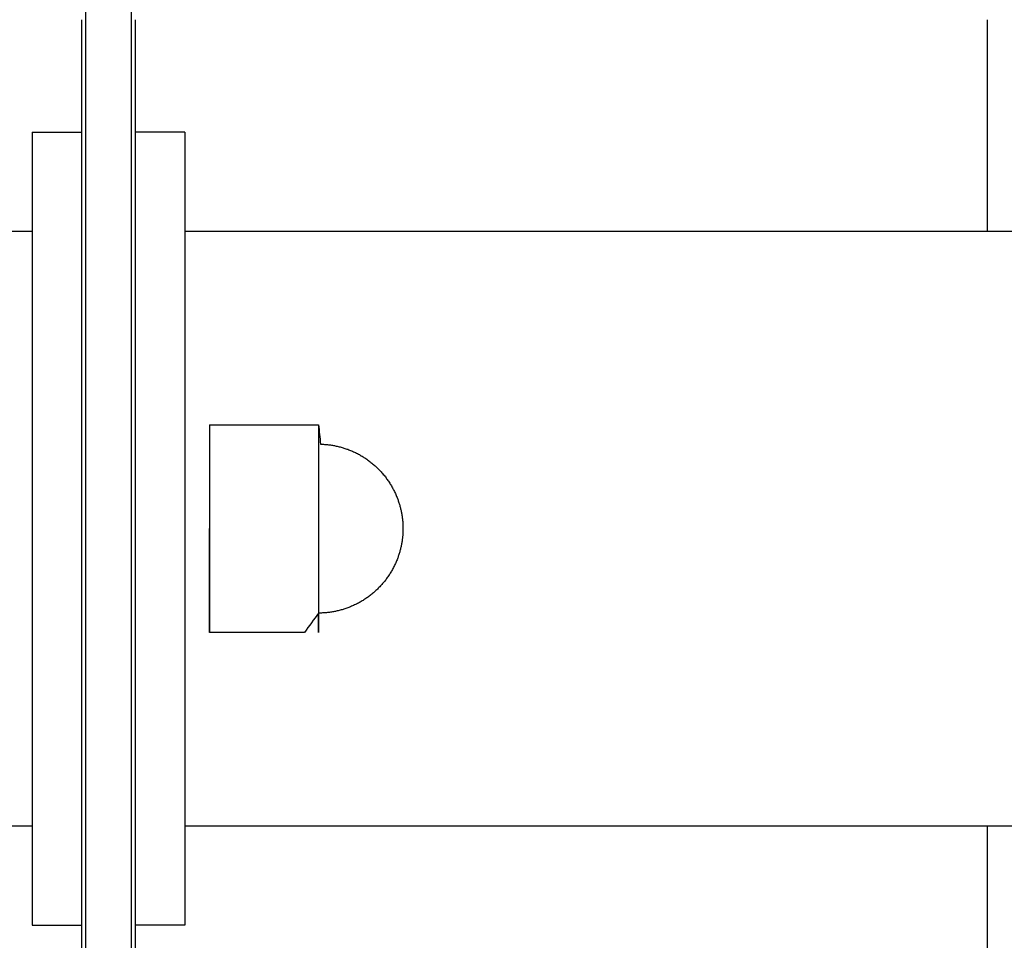
# Model space of a CAD drawing. Units: inches. Extents: x -3259 to 7428, y -611 to 6818.
# Drawn here: x 3853 to 3952, y 3062 to 3155 of the extents above; entities that cross this region are included whole.
import ezdxf

# ---------------------------------------------------------------- set-up
doc = ezdxf.new("R2010")
doc.units = ezdxf.units.IN
doc.layers.add('Elverdal_Swing', color=7, linetype='Continuous', true_color=0xf39be1)

msp = doc.modelspace()

# ---------------------------------------------------------------- linework, layer by layer
at = {"layer": 'Elverdal_Swing'}
for points in [[(3859.531, 3168.226), (3859.531, 3124.898), (3859.531, 3081.569), (3859.531, 3038.241)], [(3864.126, 3168.226), (3864.126, 3124.898), (3864.126, 3081.569), (3864.126, 3038.241)], [(3859.127, 3154.562), (3859.127, 3120.343), (3859.127, 3086.124), (3859.127, 3051.905)], [(3864.531, 3154.562), (3864.531, 3150.784), (3864.531, 3147.007), (3864.531, 3143.229)], [(3950.521, 3154.562), (3950.521, 3147.451), (3950.521, 3140.34), (3950.521, 3133.23)], [(3854.127, 3143.229), (3854.127, 3116.565), (3854.127, 3089.901), (3854.127, 3063.238)], [(3854.127, 3143.229), (3855.794, 3143.229), (3857.46, 3143.229), (3859.127, 3143.229)], [(3864.531, 3143.229), (3864.531, 3116.565), (3864.531, 3089.901), (3864.531, 3063.238)], [(3869.53, 3143.229), (3867.864, 3143.229), (3866.197, 3143.229), (3864.531, 3143.229)], [(3869.53, 3143.229), (3869.53, 3116.565), (3869.53, 3089.901), (3869.53, 3063.238)], [(314.53, 3133.23), (1494.396, 3133.23), (2674.262, 3133.23), (3854.127, 3133.23)], [(3869.53, 3133.23), (5049.396, 3133.23), (6229.261, 3133.23), (7409.127, 3133.23)], [(3872.03, 3113.706), (3872.03, 3106.725), (3872.03, 3099.743), (3872.03, 3092.761)], [(3872.03, 3113.706), (3875.225, 3113.706), (3878.42, 3113.706), (3881.615, 3113.706)], [(3881.615, 3113.706), (3882.089, 3113.706), (3882.562, 3113.706), (3883.035, 3113.706)], [(3883.035, 3113.706), (3883.035, 3106.724), (3883.035, 3099.742), (3883.035, 3092.76)], [(3883.035, 3113.706), (3883.102, 3113.055), (3883.169, 3112.403), (3883.236, 3111.751)], [(3883.236, 3111.751), (3883.303, 3111.749), (3883.37, 3111.746), (3883.437, 3111.744)], [(3883.437, 3111.744), (3883.504, 3111.74), (3883.571, 3111.736), (3883.638, 3111.732)], [(3883.638, 3111.732), (3883.704, 3111.727), (3883.771, 3111.721), (3883.838, 3111.716)], [(3883.838, 3111.716), (3883.904, 3111.709), (3883.971, 3111.701), (3884.037, 3111.695)], [(3884.037, 3111.695), (3884.103, 3111.686), (3884.17, 3111.677), (3884.236, 3111.669)], [(3884.236, 3111.669), (3884.302, 3111.659), (3884.368, 3111.649), (3884.434, 3111.639)], [(3884.434, 3111.639), (3884.5, 3111.627), (3884.566, 3111.615), (3884.631, 3111.603)], [(3884.631, 3111.603), (3884.697, 3111.59), (3884.762, 3111.576), (3884.828, 3111.563)], [(3884.828, 3111.563), (3884.893, 3111.548), (3884.958, 3111.533), (3885.023, 3111.519)], [(3885.023, 3111.519), (3885.088, 3111.502), (3885.153, 3111.486), (3885.218, 3111.47)], [(3885.218, 3111.47), (3885.282, 3111.452), (3885.347, 3111.434), (3885.411, 3111.416)], [(3885.411, 3111.416), (3885.475, 3111.396), (3885.539, 3111.377), (3885.603, 3111.358)], [(3885.603, 3111.358), (3885.667, 3111.337), (3885.73, 3111.315), (3885.794, 3111.295)], [(3885.794, 3111.295), (3885.857, 3111.272), (3885.92, 3111.25), (3885.983, 3111.228)], [(3885.983, 3111.228), (3886.046, 3111.204), (3886.109, 3111.179), (3886.171, 3111.156)], [(3886.171, 3111.156), (3886.239, 3111.128), (3886.306, 3111.1), (3886.373, 3111.073)], [(3886.373, 3111.073), (3886.44, 3111.044), (3886.506, 3111.014), (3886.573, 3110.985)], [(3886.573, 3110.985), (3886.638, 3110.954), (3886.704, 3110.923), (3886.769, 3110.892)], [(3886.769, 3110.892), (3886.834, 3110.859), (3886.899, 3110.827), (3886.963, 3110.794)], [(3886.963, 3110.794), (3887.027, 3110.76), (3887.091, 3110.726), (3887.155, 3110.692)], [(3887.155, 3110.692), (3887.218, 3110.656), (3887.281, 3110.62), (3887.344, 3110.584)], [(3887.344, 3110.584), (3887.406, 3110.547), (3887.468, 3110.509), (3887.53, 3110.471)], [(3887.53, 3110.471), (3887.591, 3110.433), (3887.652, 3110.394), (3887.713, 3110.355)], [(3887.713, 3110.355), (3887.773, 3110.314), (3887.833, 3110.274), (3887.893, 3110.233)], [(3887.893, 3110.233), (3887.952, 3110.191), (3888.011, 3110.15), (3888.07, 3110.108)], [(3888.07, 3110.108), (3888.127, 3110.064), (3888.185, 3110.02), (3888.243, 3109.977)], [(3888.243, 3109.977), (3888.3, 3109.932), (3888.357, 3109.887), (3888.413, 3109.842)], [(3888.413, 3109.842), (3888.469, 3109.795), (3888.525, 3109.749), (3888.58, 3109.702)], [(3888.58, 3109.702), (3888.635, 3109.654), (3888.69, 3109.606), (3888.744, 3109.558)], [(3888.744, 3109.558), (3888.797, 3109.509), (3888.85, 3109.46), (3888.904, 3109.41)], [(3888.904, 3109.41), (3888.956, 3109.36), (3889.008, 3109.309), (3889.06, 3109.258)], [(3889.06, 3109.258), (3889.111, 3109.206), (3889.162, 3109.154), (3889.212, 3109.102)], [(3889.212, 3109.102), (3889.261, 3109.048), (3889.311, 3108.995), (3889.36, 3108.942)], [(3889.36, 3108.942), (3889.408, 3108.887), (3889.456, 3108.833), (3889.504, 3108.778)], [(3889.504, 3108.778), (3889.55, 3108.723), (3889.597, 3108.667), (3889.643, 3108.612)], [(3889.643, 3108.612), (3889.688, 3108.555), (3889.733, 3108.498), (3889.779, 3108.442)], [(3889.779, 3108.442), (3889.822, 3108.383), (3889.865, 3108.326), (3889.909, 3108.268)], [(3889.909, 3108.268), (3889.951, 3108.209), (3889.993, 3108.15), (3890.035, 3108.091)], [(3890.035, 3108.091), (3890.076, 3108.031), (3890.116, 3107.971), (3890.157, 3107.911)], [(3890.157, 3107.911), (3890.196, 3107.85), (3890.234, 3107.789), (3890.274, 3107.728)], [(3890.274, 3107.728), (3890.311, 3107.666), (3890.348, 3107.604), (3890.386, 3107.542)], [(3890.386, 3107.542), (3890.421, 3107.479), (3890.457, 3107.416), (3890.493, 3107.353)], [(3890.493, 3107.353), (3890.527, 3107.289), (3890.562, 3107.226), (3890.596, 3107.162)], [(3890.596, 3107.162), (3890.628, 3107.097), (3890.661, 3107.032), (3890.694, 3106.967)], [(3890.694, 3106.967), (3890.725, 3106.902), (3890.756, 3106.836), (3890.787, 3106.771)], [(3890.787, 3106.771), (3890.816, 3106.704), (3890.845, 3106.638), (3890.874, 3106.571)], [(3890.874, 3106.571), (3890.902, 3106.504), (3890.93, 3106.437), (3890.957, 3106.37)], [(3890.957, 3106.37), (3890.979, 3106.312), (3891.001, 3106.255), (3891.024, 3106.197)], [(3891.024, 3106.197), (3891.044, 3106.139), (3891.065, 3106.081), (3891.086, 3106.023)], [(3891.086, 3106.023), (3891.106, 3105.964), (3891.125, 3105.906), (3891.145, 3105.847)], [(3891.145, 3105.847), (3891.163, 3105.788), (3891.181, 3105.729), (3891.2, 3105.67)], [(3891.2, 3105.67), (3891.217, 3105.611), (3891.233, 3105.552), (3891.25, 3105.493)], [(3891.25, 3105.493), (3891.266, 3105.433), (3891.282, 3105.374), (3891.297, 3105.314)], [(3891.297, 3105.314), (3891.312, 3105.254), (3891.326, 3105.195), (3891.341, 3105.135)], [(3891.341, 3105.135), (3891.354, 3105.074), (3891.367, 3105.015), (3891.38, 3104.954)], [(3891.38, 3104.954), (3891.392, 3104.894), (3891.403, 3104.833), (3891.415, 3104.773)], [(3891.415, 3104.773), (3891.426, 3104.712), (3891.436, 3104.651), (3891.447, 3104.59)], [(3891.447, 3104.59), (3891.456, 3104.529), (3891.465, 3104.469), (3891.474, 3104.408)], [(3891.474, 3104.408), (3891.482, 3104.347), (3891.49, 3104.286), (3891.498, 3104.225)], [(3891.498, 3104.225), (3891.504, 3104.163), (3891.51, 3104.102), (3891.517, 3104.041)], [(3891.517, 3104.041), (3891.522, 3103.979), (3891.528, 3103.917), (3891.533, 3103.856)], [(3872.03, 3092.761), (3872.03, 3096.252), (3872.03, 3099.743), (3872.03, 3103.234)], [(3891.533, 3103.856), (3891.536, 3103.794), (3891.541, 3103.733), (3891.544, 3103.672)], [(3891.544, 3103.672), (3891.547, 3103.61), (3891.549, 3103.548), (3891.552, 3103.486)], [(3891.552, 3103.486), (3891.553, 3103.402), (3891.554, 3103.318), (3891.556, 3103.234)], [(3891.556, 3103.234), (3891.554, 3103.149), (3891.553, 3103.065), (3891.552, 3102.981)], [(3891.474, 3102.059), (3891.465, 3101.998), (3891.456, 3101.937), (3891.447, 3101.876)], [(3891.498, 3102.242), (3891.49, 3102.181), (3891.482, 3102.12), (3891.474, 3102.059)], [(3891.517, 3102.426), (3891.51, 3102.365), (3891.504, 3102.304), (3891.498, 3102.242)], [(3891.533, 3102.611), (3891.528, 3102.549), (3891.522, 3102.488), (3891.517, 3102.426)], [(3891.544, 3102.796), (3891.541, 3102.734), (3891.536, 3102.672), (3891.533, 3102.611)], [(3891.552, 3102.981), (3891.549, 3102.919), (3891.547, 3102.857), (3891.544, 3102.796)], [(3891.297, 3101.153), (3891.282, 3101.093), (3891.266, 3101.033), (3891.25, 3100.974)], [(3891.341, 3101.332), (3891.326, 3101.273), (3891.312, 3101.213), (3891.297, 3101.153)], [(3891.38, 3101.513), (3891.367, 3101.453), (3891.354, 3101.393), (3891.341, 3101.332)], [(3891.415, 3101.694), (3891.403, 3101.634), (3891.392, 3101.573), (3891.38, 3101.513)], [(3891.447, 3101.876), (3891.436, 3101.815), (3891.426, 3101.755), (3891.415, 3101.694)], [(3890.957, 3100.097), (3890.93, 3100.03), (3890.902, 3099.963), (3890.874, 3099.896)], [(3891.024, 3100.27), (3891.001, 3100.212), (3890.979, 3100.155), (3890.957, 3100.097)], [(3891.086, 3100.444), (3891.065, 3100.386), (3891.044, 3100.328), (3891.024, 3100.27)], [(3891.145, 3100.62), (3891.125, 3100.561), (3891.106, 3100.503), (3891.086, 3100.444)], [(3891.2, 3100.797), (3891.181, 3100.738), (3891.163, 3100.679), (3891.145, 3100.62)], [(3891.25, 3100.974), (3891.233, 3100.915), (3891.217, 3100.856), (3891.2, 3100.797)], [(3890.493, 3099.113), (3890.457, 3099.05), (3890.421, 3098.987), (3890.386, 3098.925)], [(3890.596, 3099.305), (3890.562, 3099.241), (3890.527, 3099.177), (3890.493, 3099.113)], [(3890.694, 3099.499), (3890.661, 3099.434), (3890.628, 3099.37), (3890.596, 3099.305)], [(3890.787, 3099.696), (3890.756, 3099.631), (3890.725, 3099.565), (3890.694, 3099.499)], [(3890.874, 3099.896), (3890.845, 3099.829), (3890.816, 3099.763), (3890.787, 3099.696)], [(3889.909, 3098.199), (3889.865, 3098.141), (3889.822, 3098.083), (3889.779, 3098.026)], [(3890.035, 3098.376), (3889.993, 3098.317), (3889.951, 3098.258), (3889.909, 3098.199)], [(3890.157, 3098.556), (3890.116, 3098.496), (3890.076, 3098.436), (3890.035, 3098.376)], [(3890.274, 3098.739), (3890.234, 3098.678), (3890.196, 3098.617), (3890.157, 3098.556)], [(3890.386, 3098.925), (3890.348, 3098.863), (3890.311, 3098.801), (3890.274, 3098.739)], [(3889.06, 3097.209), (3889.008, 3097.158), (3888.956, 3097.107), (3888.904, 3097.056)], [(3889.212, 3097.365), (3889.162, 3097.313), (3889.111, 3097.261), (3889.06, 3097.209)], [(3889.36, 3097.524), (3889.311, 3097.471), (3889.261, 3097.418), (3889.212, 3097.365)], [(3889.504, 3097.688), (3889.456, 3097.634), (3889.408, 3097.579), (3889.36, 3097.524)], [(3889.643, 3097.855), (3889.597, 3097.799), (3889.55, 3097.744), (3889.504, 3097.688)], [(3889.779, 3098.026), (3889.733, 3097.969), (3889.688, 3097.912), (3889.643, 3097.855)], [(3887.713, 3096.112), (3887.652, 3096.073), (3887.591, 3096.034), (3887.53, 3095.995)], [(3887.893, 3096.233), (3887.833, 3096.193), (3887.773, 3096.153), (3887.713, 3096.112)], [(3888.07, 3096.359), (3888.011, 3096.317), (3887.952, 3096.275), (3887.893, 3096.233)], [(3888.243, 3096.49), (3888.185, 3096.447), (3888.127, 3096.403), (3888.07, 3096.359)], [(3888.413, 3096.625), (3888.357, 3096.58), (3888.3, 3096.535), (3888.243, 3096.49)], [(3888.58, 3096.765), (3888.525, 3096.718), (3888.469, 3096.671), (3888.413, 3096.625)], [(3888.744, 3096.908), (3888.69, 3096.86), (3888.635, 3096.812), (3888.58, 3096.765)], [(3888.904, 3097.056), (3888.85, 3097.007), (3888.797, 3096.957), (3888.744, 3096.908)], [(3885.603, 3095.109), (3885.539, 3095.09), (3885.475, 3095.07), (3885.411, 3095.051)], [(3885.794, 3095.172), (3885.73, 3095.151), (3885.667, 3095.13), (3885.603, 3095.109)], [(3885.983, 3095.24), (3885.92, 3095.217), (3885.857, 3095.195), (3885.794, 3095.172)], [(3886.171, 3095.311), (3886.109, 3095.287), (3886.046, 3095.263), (3885.983, 3095.24)], [(3886.373, 3095.394), (3886.306, 3095.366), (3886.239, 3095.339), (3886.171, 3095.311)], [(3886.573, 3095.482), (3886.506, 3095.453), (3886.44, 3095.423), (3886.373, 3095.394)], [(3886.769, 3095.575), (3886.704, 3095.544), (3886.638, 3095.513), (3886.573, 3095.482)], [(3886.963, 3095.673), (3886.899, 3095.64), (3886.834, 3095.608), (3886.769, 3095.575)], [(3887.155, 3095.775), (3887.091, 3095.741), (3887.027, 3095.707), (3886.963, 3095.673)], [(3887.344, 3095.883), (3887.281, 3095.847), (3887.218, 3095.811), (3887.155, 3095.775)], [(3887.53, 3095.995), (3887.468, 3095.958), (3887.406, 3095.92), (3887.344, 3095.883)], [(3883.035, 3094.713), (3882.562, 3094.062), (3882.089, 3093.411), (3881.615, 3092.76)], [(3883.035, 3093.223), (3883.035, 3093.72), (3883.035, 3094.216), (3883.035, 3094.713)], [(3883.237, 3094.715), (3883.17, 3094.715), (3883.103, 3094.714), (3883.036, 3094.713)], [(3883.438, 3094.723), (3883.371, 3094.72), (3883.304, 3094.718), (3883.237, 3094.715)], [(3883.638, 3094.735), (3883.571, 3094.731), (3883.504, 3094.727), (3883.438, 3094.723)], [(3883.838, 3094.751), (3883.771, 3094.745), (3883.705, 3094.74), (3883.638, 3094.735)], [(3884.037, 3094.772), (3883.971, 3094.765), (3883.904, 3094.758), (3883.838, 3094.751)], [(3884.236, 3094.798), (3884.17, 3094.79), (3884.104, 3094.781), (3884.037, 3094.772)], [(3884.434, 3094.829), (3884.368, 3094.819), (3884.302, 3094.808), (3884.236, 3094.798)], [(3884.632, 3094.864), (3884.566, 3094.852), (3884.5, 3094.841), (3884.434, 3094.829)], [(3884.828, 3094.904), (3884.763, 3094.891), (3884.697, 3094.877), (3884.632, 3094.864)], [(3885.024, 3094.949), (3884.958, 3094.934), (3884.893, 3094.919), (3884.828, 3094.904)], [(3885.218, 3094.997), (3885.153, 3094.981), (3885.088, 3094.965), (3885.024, 3094.949)], [(3885.411, 3095.051), (3885.347, 3095.033), (3885.282, 3095.015), (3885.218, 3094.997)], [(3883.035, 3092.871), (3883.035, 3092.989), (3883.035, 3093.106), (3883.035, 3093.223)], [(3881.615, 3092.76), (3878.42, 3092.76), (3875.225, 3092.76), (3872.03, 3092.76)], [(3883.035, 3092.788), (3883.035, 3092.816), (3883.035, 3092.844), (3883.035, 3092.871)], [(3883.035, 3092.767), (3883.035, 3092.774), (3883.035, 3092.781), (3883.035, 3092.788)], [(3883.035, 3092.762), (3883.035, 3092.764), (3883.035, 3092.765), (3883.035, 3092.767)], [(3883.035, 3092.761), (3883.035, 3092.761), (3883.035, 3092.762), (3883.035, 3092.762)], [(3883.035, 3092.76), (3883.035, 3092.76), (3883.035, 3092.761), (3883.035, 3092.761)], [(314.53, 3073.237), (1494.396, 3073.237), (2674.262, 3073.237), (3854.127, 3073.237)], [(3869.53, 3073.237), (5049.396, 3073.237), (6229.261, 3073.237), (7409.127, 3073.237)], [(3950.521, 3073.237), (3950.521, 3066.126), (3950.521, 3059.015), (3950.521, 3051.905)], [(3854.127, 3063.238), (3855.794, 3063.238), (3857.46, 3063.238), (3859.127, 3063.238)], [(3864.531, 3063.239), (3864.531, 3059.461), (3864.531, 3055.683), (3864.531, 3051.905)], [(3869.53, 3063.238), (3867.864, 3063.238), (3866.197, 3063.238), (3864.531, 3063.238)]]:
    msp.add_open_spline(points, degree=3, dxfattribs=at)

doc.saveas('drawing.dxf')
